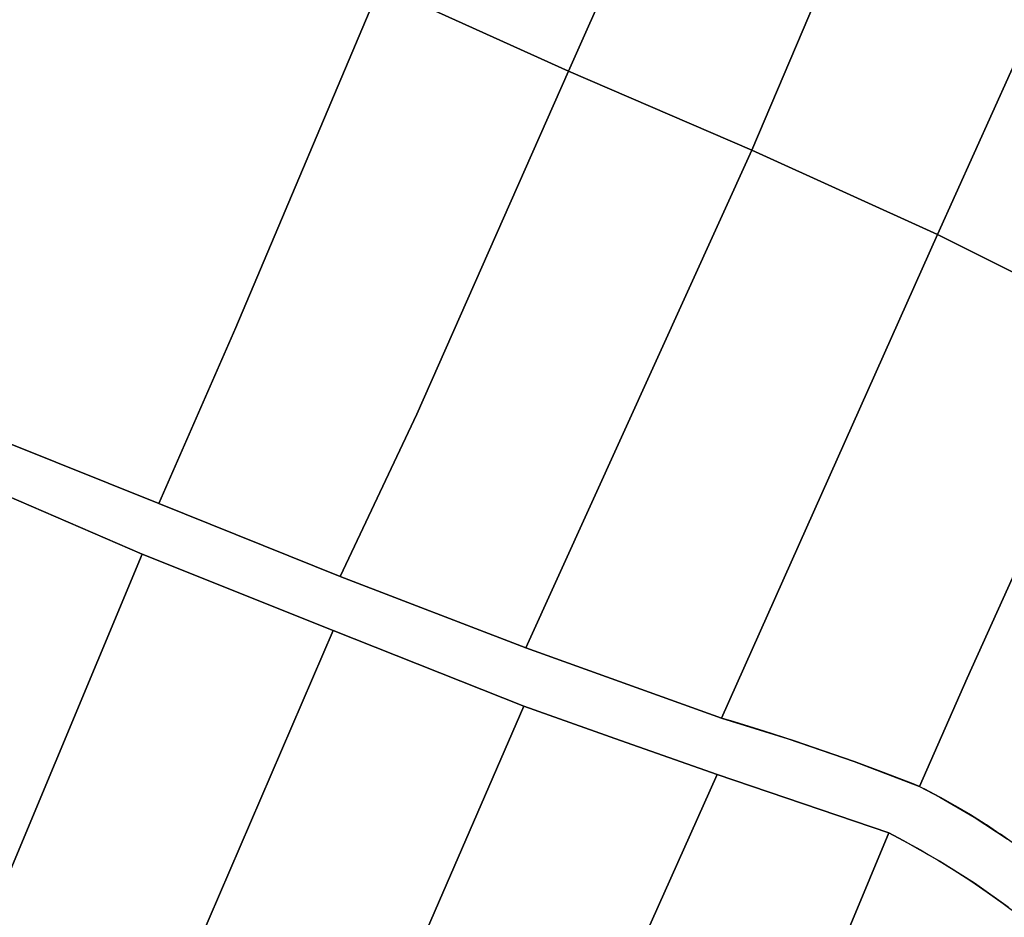
# Model space of a CAD drawing. Units: feet. Extents: x 2050187 to 2075974, y 13737726 to 13775563.
# Drawn here: x 2059426 to 2060305, y 13751581 to 13752382 of the extents above; entities that cross this region are included whole.
import ezdxf

# ---------------------------------------------------------------- set-up
doc = ezdxf.new("R2010")
doc.units = ezdxf.units.FT
doc.header["$MEASUREMENT"] = 0
doc.layers.add('C-REFR', color=7, linetype='Continuous')
doc.layers.add('CE-GIS-LOT-LINE', color=252, linetype='Continuous')

# ---------------------------------------------------------------- blocks, each defined once
blk = doc.blocks.new('XT-1365700-GIS')
at = {"layer": 'CE-GIS-LOT-LINE'}
for points in [[(2060308.23, 13751590.36), (2060277.98, 13751611.68), (2060246.74, 13751631.51), (2060214.58, 13751649.81), (2060201.77, 13751656.53), (2060048.54, 13751708.65), (2059962.37, 13751739.1), (2059876.2, 13751769.55), (2059705.89, 13751836.99), (2059535.68, 13751905.09), (2059359.45, 13751981.2)], [(2059748.05, 13752411.84), (2059619.09, 13752107.31), (2059550.66, 13751950.38), (2059276.21, 13752060.22)], [(2059370.15, 13752460.3), (2059250.54, 13752161.76), (2059244.44, 13752146.69), (2059241.85, 13752134.79), (2059241.2, 13752126.99), (2059241.69, 13752115.41), (2059243.94, 13752104.04), (2059247.87, 13752093.14), (2059253.41, 13752082.96), (2059260.43, 13752073.74), (2059268.75, 13752065.68), (2059276.21, 13752060.22), (2059550.66, 13751950.38), (2059712.35, 13751885.08), (2059877.82, 13751821.48), (2060052.55, 13751758.91), (2060111.96, 13751740.45), (2060170.77, 13751720.13), (2060228.91, 13751697.97), (2060247.13, 13751688.45), (2060277.69, 13751670.68), (2060307.18, 13751651.18)], [(2060313.65, 13751646.56), (2060301.15, 13751655.36), (2060300.79, 13751655.61), (2060288.69, 13751663.68), (2060287.73, 13751664.31), (2060274.47, 13751672.66), (2060274.38, 13751672.72), (2060261.26, 13751680.52), (2060260.9, 13751680.73), (2060248.38, 13751687.77), (2060247.13, 13751688.45), (2060233.22, 13751695.79), (2060232.99, 13751695.91), (2060229.38, 13751697.74), (2060228.91, 13751697.97), (2060271.4, 13751794.67), (2060412.35, 13752106.5)]]:
    blk.add_lwpolyline(points, dxfattribs=at)
for points in [[(2060114.49, 13752897.87), (2060140.34, 13752883.04), (2060154.88, 13752869.07), (2060077.66, 13752699.6), (2059916, 13752335.78), (2059748.05, 13752411.84), (2059980.76, 13752948.43), (2060114.49, 13752897.87)], [(2060283.67, 13752745.64), (2060079.33, 13752265.42), (2059916, 13752335.78), (2060077.66, 13752699.6), (2060154.88, 13752869.07), (2060283.67, 13752745.64)], [(2060288.16, 13752741.23), (2060313.91, 13752718.09), (2060341.3, 13752696.93), (2060342.39, 13752696.15), (2060368.97, 13752678.6), (2060396.68, 13752662.91), (2060401.82, 13752660.23), (2060407, 13752657.61), (2060407.17, 13752657.53), (2060411.55, 13752655.37), (2060411.57, 13752655.37), (2060413.43, 13752654.47), (2060415.32, 13752653.56), (2060417.83, 13752652.38), (2060417.92, 13752652.34), (2060447.87, 13752639.61), (2060408.65, 13752553.07), (2060244.98, 13752190.28), (2060079.33, 13752265.42), (2060283.67, 13752745.64), (2060288.16, 13752741.23)], [(2060613.56, 13752569.19), (2060574.6, 13752479.6), (2060412.35, 13752106.5), (2060244.98, 13752190.28), (2060408.65, 13752553.07), (2060447.87, 13752639.61), (2060613.56, 13752569.19)], [(2059916, 13752335.78), (2059780.67, 13752029.87), (2059712.35, 13751885.08), (2059550.66, 13751950.38), (2059619.09, 13752107.31), (2059748.05, 13752411.84), (2059916, 13752335.78)], [(2060079.33, 13752265.42), (2059877.82, 13751821.48), (2059712.35, 13751885.08), (2059780.67, 13752029.87), (2059916, 13752335.78), (2060079.33, 13752265.42)], [(2060244.98, 13752190.28), (2060052.55, 13751758.91), (2059877.82, 13751821.48), (2060079.33, 13752265.42), (2060244.98, 13752190.28)], [(2060412.35, 13752106.5), (2060271.4, 13751794.67), (2060228.91, 13751697.97), (2060223.29, 13751700.2), (2060196.87, 13751710.44), (2060170.65, 13751720.17), (2060144.02, 13751729.62), (2060117.35, 13751738.67), (2060090.51, 13751747.35), (2060063.58, 13751755.64), (2060052.55, 13751758.91), (2060244.98, 13752190.28), (2060412.35, 13752106.5)], [(2059535.68, 13751905.09), (2059340.67, 13751438.13), (2059262.31, 13751472.81), (2059174.47, 13751511.69), (2059359.45, 13751981.2), (2059535.68, 13751905.09)], [(2059705.89, 13751836.99), (2059503.26, 13751366.15), (2059381.2, 13751420.18), (2059340.67, 13751438.13), (2059535.68, 13751905.09), (2059705.89, 13751836.99)], [(2059876.2, 13751769.55), (2059669.08, 13751292.75), (2059618.98, 13751314.93), (2059503.26, 13751366.15), (2059705.89, 13751836.99), (2059876.2, 13751769.55)], [(2059962.37, 13751739.1), (2060048.54, 13751708.65), (2059830.57, 13751221.26), (2059746.07, 13751258.6), (2059669.08, 13751292.75), (2059876.2, 13751769.55), (2059962.37, 13751739.1)], [(2060201.77, 13751656.53), (2059990.87, 13751150.24), (2059951.48, 13751167.74), (2059949.9, 13751168.43), (2059946.42, 13751169.91), (2059946.15, 13751170.03), (2059939.32, 13751172.86), (2059830.57, 13751221.26), (2060048.54, 13751708.65), (2060201.77, 13751656.53)], [(2060214.58, 13751649.81), (2060229.89, 13751641.35), (2060236.78, 13751637.4), (2060245.13, 13751632.48), (2060260.05, 13751623.32), (2060274.83, 13751613.78), (2060289.43, 13751603.87), (2060303.66, 13751593.72), (2060317.71, 13751583.22), (2060331.49, 13751572.41), (2060335.17, 13751569.44), (2060345.2, 13751561.13), (2060358.43, 13751549.75), (2060365.46, 13751543.47), (2060157.84, 13751076.35), (2060157.77, 13751076.2), (2059990.87, 13751150.24), (2060201.77, 13751656.53), (2060214.58, 13751649.81)]]:
    blk.add_lwpolyline(points, close=True, dxfattribs=at)

msp = doc.modelspace()

# ---------------------------------------------------------------- block references
at = {"layer": 'C-REFR'}
msp.add_blockref('XT-1365700-GIS', (0, 0), dxfattribs=at)

doc.saveas('drawing.dxf')
